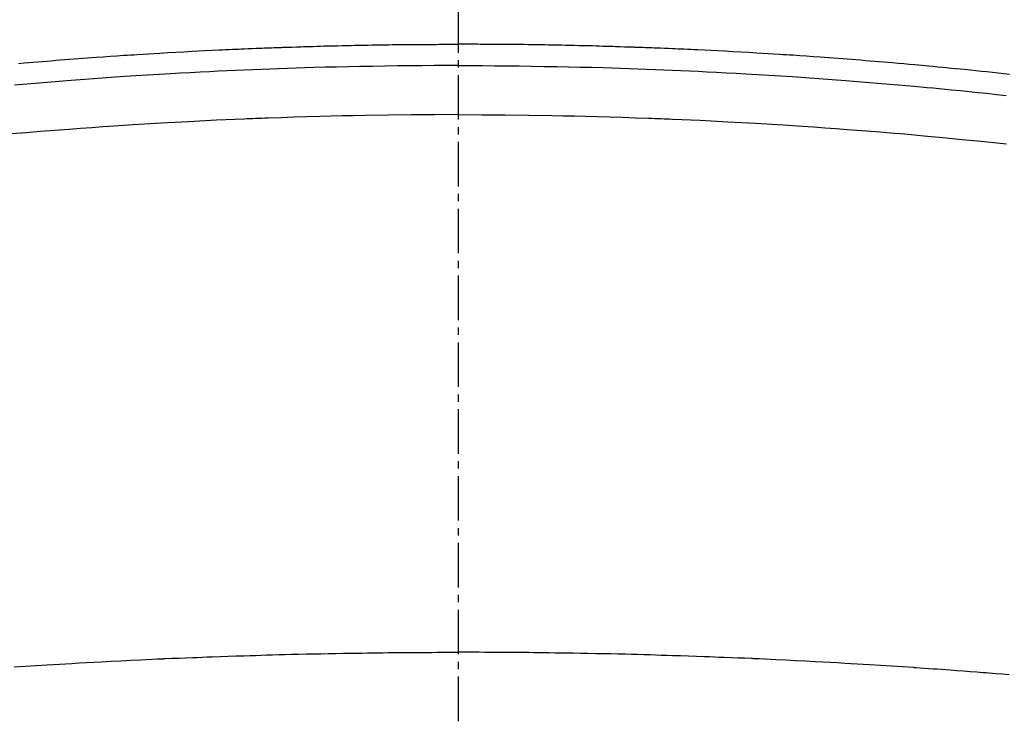
# Model space of a CAD drawing. Units: millimetres. Extents: x -109 to 26472, y -120 to 8847.
# Drawn here: x 1672 to 1688, y 6988 to 6999 of the extents above; entities that cross this region are included whole.
import ezdxf

# ---------------------------------------------------------------- set-up
doc = ezdxf.new("R2010")
doc.units = ezdxf.units.MM
doc.linetypes.add('CENTER2', pattern=[1.125, 0.75, -0.125, 0.125, -0.125])
doc.layers.add('150-機器', color=8, linetype='Continuous')

# ---------------------------------------------------------------- blocks, each defined once
blk = doc.blocks.new('F402_H')
at = {"layer": '150-機器', "color": 161, "linetype": 'CENTER2'}
blk.add_line((0, 136.026), (0, -355.416), dxfattribs=at)
at = {"layer": '150-機器', "color": 13, "linetype": 'Continuous'}
for points in [[(-9.278, -249.838), (-9.184, -249.828), (-9.089, -249.817), (-8.995, -249.807), (-8.901, -249.797), (-8.807, -249.787), (-8.712, -249.778), (-8.618, -249.768), (-8.524, -249.758), (-8.448, -249.751), (-8.372, -249.743), (-8.296, -249.736), (-8.221, -249.728), (-8.145, -249.721), (-8.068, -249.714), (-7.992, -249.707), (-7.916, -249.699), (-7.86, -249.694), (-7.803, -249.689), (-7.746, -249.684), (-7.689, -249.679), (-7.594, -249.67), (-7.499, -249.661), (-7.404, -249.653), (-7.309, -249.645), (-7.233, -249.638), (-7.157, -249.632), (-7.081, -249.626), (-7.005, -249.62), (-6.929, -249.613), (-6.853, -249.607), (-6.777, -249.601), (-6.701, -249.595), (-6.625, -249.589), (-6.549, -249.583), (-6.472, -249.577), (-6.396, -249.571), (-6.32, -249.565), (-6.244, -249.56), (-6.168, -249.554), (-6.092, -249.549), (-5.978, -249.541), (-5.863, -249.533), (-5.749, -249.525), (-5.634, -249.517), (-5.577, -249.513), (-5.52, -249.509), (-5.463, -249.506), (-5.406, -249.502), (-5.311, -249.496), (-5.215, -249.49), (-5.12, -249.485), (-5.024, -249.479), (-4.89, -249.471), (-4.757, -249.464), (-4.623, -249.456), (-4.489, -249.449), (-4.375, -249.443), (-4.26, -249.437), (-4.145, -249.432), (-4.03, -249.426), (-3.972, -249.423), (-3.914, -249.421), (-3.857, -249.418), (-3.799, -249.415), (-3.751, -249.413), (-3.702, -249.411), (-3.653, -249.409), (-3.605, -249.407), (-3.538, -249.404), (-3.472, -249.402), (-3.405, -249.399), (-3.339, -249.396), (-3.3, -249.395), (-3.261, -249.393), (-3.223, -249.392), (-3.184, -249.39), (-3.146, -249.389), (-3.107, -249.387), (-3.069, -249.386), (-3.03, -249.384), (-3.011, -249.384), (-2.992, -249.383), (-2.973, -249.383), (-2.954, -249.382), (-2.877, -249.38), (-2.8, -249.378), (-2.723, -249.375), (-2.646, -249.372), (-2.608, -249.371), (-2.57, -249.37), (-2.531, -249.369), (-2.493, -249.367), (-2.435, -249.366), (-2.378, -249.364), (-2.32, -249.362), (-2.262, -249.36), (-2.224, -249.359), (-2.186, -249.358), (-2.147, -249.357), (-2.109, -249.356), (-2.032, -249.355), (-1.956, -249.353), (-1.879, -249.351), (-1.803, -249.349), (-1.745, -249.348), (-1.687, -249.347), (-1.63, -249.346), (-1.572, -249.345), (-1.515, -249.344), (-1.457, -249.343), (-1.399, -249.342), (-1.342, -249.341), (-1.284, -249.34), (-1.227, -249.339), (-1.169, -249.338), (-1.111, -249.337), (-1.054, -249.337), (-0.996, -249.336), (-0.939, -249.336), (-0.881, -249.335), (-0.824, -249.335), (-0.766, -249.334), (-0.709, -249.334), (-0.652, -249.333), (-0.613, -249.333), (-0.575, -249.333), (-0.536, -249.333), (-0.498, -249.332), (-0.456, -249.332), (-0.413, -249.332), (-0.371, -249.332), (-0.328, -249.331), (-0.304, -249.331), (-0.279, -249.331), (-0.254, -249.331), (-0.229, -249.331), (-0.2, -249.331), (-0.172, -249.331), (-0.143, -249.331), (-0.114, -249.33), (-0.086, -249.33), (-0.057, -249.33), (-0.029, -249.33), (0, -249.33)], [(7.404, -249.653), (7.309, -249.645), (7.233, -249.638), (7.157, -249.632), (7.081, -249.626), (7.005, -249.62), (6.929, -249.613), (6.853, -249.607), (6.777, -249.601), (6.701, -249.595), (6.625, -249.589), (6.549, -249.583), (6.472, -249.577), (6.396, -249.571), (6.32, -249.565), (6.244, -249.56), (6.168, -249.554), (6.092, -249.549), (5.978, -249.541), (5.863, -249.533), (5.749, -249.525), (5.634, -249.517), (5.577, -249.513), (5.52, -249.509), (5.463, -249.506), (5.406, -249.502), (5.311, -249.496), (5.215, -249.49), (5.12, -249.485), (5.024, -249.479), (4.89, -249.471), (4.757, -249.464), (4.623, -249.456), (4.489, -249.449), (4.375, -249.443), (4.26, -249.437), (4.145, -249.432), (4.03, -249.426), (3.972, -249.423), (3.914, -249.421), (3.857, -249.418), (3.799, -249.415), (3.751, -249.413), (3.702, -249.411), (3.653, -249.409), (3.605, -249.407), (3.538, -249.404), (3.472, -249.402), (3.405, -249.399), (3.339, -249.396), (3.3, -249.395), (3.261, -249.393), (3.223, -249.392), (3.184, -249.39), (3.146, -249.389), (3.107, -249.387), (3.069, -249.386), (3.03, -249.384), (3.011, -249.384), (2.992, -249.383), (2.973, -249.383), (2.954, -249.382), (2.877, -249.38), (2.8, -249.378), (2.723, -249.375), (2.646, -249.372), (2.608, -249.371), (2.57, -249.37), (2.531, -249.369), (2.493, -249.367), (2.435, -249.366), (2.378, -249.364), (2.32, -249.362), (2.262, -249.36), (2.224, -249.359), (2.186, -249.358), (2.147, -249.357), (2.109, -249.356), (2.032, -249.355), (1.956, -249.353), (1.879, -249.351), (1.803, -249.349), (1.745, -249.348), (1.687, -249.347), (1.63, -249.346), (1.572, -249.345), (1.515, -249.344), (1.457, -249.343), (1.399, -249.342), (1.342, -249.341), (1.284, -249.34), (1.227, -249.339), (1.169, -249.338), (1.111, -249.337), (1.054, -249.337), (0.996, -249.336), (0.939, -249.336), (0.881, -249.335), (0.824, -249.335), (0.766, -249.334), (0.709, -249.334), (0.652, -249.333), (0.613, -249.333), (0.575, -249.333), (0.536, -249.333), (0.498, -249.332), (0.456, -249.332), (0.413, -249.332), (0.371, -249.332), (0.328, -249.331), (0.304, -249.331), (0.279, -249.331), (0.254, -249.331), (0.229, -249.331), (0.2, -249.331), (0.172, -249.331), (0.143, -249.331), (0.114, -249.33), (0.086, -249.33), (0.057, -249.33), (0.029, -249.33), (0, -249.33)], [(0, -249.69), (-0.203, -249.69), (-0.407, -249.691), (-0.61, -249.692), (-0.813, -249.693), (-1.024, -249.696), (-1.235, -249.699), (-1.446, -249.703), (-1.657, -249.706), (-1.853, -249.71), (-2.048, -249.715), (-2.244, -249.719), (-2.44, -249.724), (-2.731, -249.733), (-3.022, -249.743), (-3.314, -249.754), (-3.605, -249.766), (-3.749, -249.773), (-3.894, -249.779), (-4.039, -249.786), (-4.183, -249.793), (-4.348, -249.802), (-4.513, -249.81), (-4.678, -249.819), (-4.843, -249.828), (-5.037, -249.839), (-5.232, -249.851), (-5.427, -249.863), (-5.621, -249.876), (-5.846, -249.891), (-6.07, -249.907), (-6.295, -249.923), (-6.519, -249.94), (-6.653, -249.95), (-6.787, -249.961), (-6.922, -249.972), (-7.056, -249.983), (-7.264, -250), (-7.473, -250.019), (-7.681, -250.037), (-7.889, -250.057), (-7.994, -250.066), (-8.098, -250.076), (-8.202, -250.086), (-8.306, -250.096), (-8.455, -250.111), (-8.603, -250.126), (-8.751, -250.141), (-8.9, -250.156), (-9.063, -250.174), (-9.225, -250.191)], [(0, -249.69), (0.203, -249.69), (0.407, -249.691), (0.61, -249.692), (0.813, -249.693), (1.024, -249.696), (1.235, -249.699), (1.446, -249.703), (1.657, -249.706), (1.853, -249.71), (2.048, -249.715), (2.244, -249.719), (2.44, -249.724), (2.731, -249.733), (3.022, -249.743), (3.314, -249.754), (3.605, -249.766), (3.749, -249.773), (3.894, -249.779), (4.039, -249.786), (4.183, -249.793), (4.348, -249.802), (4.513, -249.81), (4.678, -249.819), (4.843, -249.828), (5.037, -249.839), (5.232, -249.851), (5.427, -249.863), (5.621, -249.876), (5.846, -249.891), (6.07, -249.907), (6.295, -249.923), (6.519, -249.94), (6.653, -249.95), (6.787, -249.961), (6.922, -249.972), (7.056, -249.983), (7.264, -250), (7.473, -250.019)], [(0, -250.515), (-0.394, -250.517), (-0.787, -250.52), (-1.181, -250.524), (-1.574, -250.529), (-1.764, -250.533), (-1.954, -250.537), (-2.143, -250.541), (-2.333, -250.546), (-2.55, -250.553), (-2.767, -250.559), (-2.984, -250.567), (-3.201, -250.574), (-3.255, -250.576), (-3.309, -250.578), (-3.363, -250.58), (-3.417, -250.582), (-3.464, -250.584), (-3.511, -250.586), (-3.558, -250.588), (-3.605, -250.59), (-4.072, -250.611), (-4.539, -250.635), (-5.005, -250.66), (-5.472, -250.688), (-5.553, -250.693), (-5.633, -250.698), (-5.714, -250.703), (-5.795, -250.709), (-5.984, -250.722), (-6.172, -250.735), (-6.361, -250.749), (-6.549, -250.763), (-6.791, -250.781), (-7.033, -250.801), (-7.275, -250.821), (-7.516, -250.841), (-7.838, -250.87), (-8.159, -250.9), (-8.481, -250.932), (-8.802, -250.964), (-8.909, -250.975), (-9.015, -250.986), (-9.122, -250.998), (-9.229, -251.009)], [(0, -250.515), (0.394, -250.517), (0.787, -250.52), (1.181, -250.524), (1.574, -250.529), (1.764, -250.533), (1.954, -250.537), (2.143, -250.541), (2.333, -250.546), (2.55, -250.553), (2.767, -250.559), (2.984, -250.567), (3.201, -250.574), (3.255, -250.576), (3.309, -250.578), (3.363, -250.58), (3.417, -250.582), (3.464, -250.584), (3.511, -250.586), (3.558, -250.588), (3.605, -250.59), (4.072, -250.611), (4.539, -250.635), (5.005, -250.66), (5.472, -250.688), (5.553, -250.693), (5.633, -250.698), (5.714, -250.703), (5.795, -250.709), (5.984, -250.722), (6.172, -250.735), (6.361, -250.749), (6.549, -250.763), (6.791, -250.781), (7.033, -250.801), (7.275, -250.821), (7.516, -250.841)], [(-9.276, -259.945), (-9.163, -259.936), (-9.05, -259.926), (-8.938, -259.917), (-8.886, -259.913), (-8.835, -259.909), (-8.784, -259.905), (-8.732, -259.901), (-8.619, -259.893), (-8.506, -259.884), (-8.393, -259.876), (-8.28, -259.867), (-8.209, -259.862), (-8.137, -259.857), (-8.065, -259.852), (-7.993, -259.847), (-7.921, -259.842), (-7.849, -259.837), (-7.777, -259.832), (-7.705, -259.827), (-7.695, -259.826), (-7.684, -259.825), (-7.674, -259.824), (-7.664, -259.824), (-7.478, -259.811), (-7.293, -259.798), (-7.107, -259.787), (-6.921, -259.776), (-6.818, -259.77), (-6.715, -259.764), (-6.611, -259.758), (-6.508, -259.752), (-6.384, -259.745), (-6.26, -259.738), (-6.136, -259.731), (-6.011, -259.724), (-5.846, -259.715), (-5.68, -259.707), (-5.515, -259.699), (-5.349, -259.691), (-5.256, -259.687), (-5.162, -259.683), (-5.069, -259.678), (-4.975, -259.674), (-4.965, -259.674), (-4.955, -259.673), (-4.945, -259.673), (-4.934, -259.672), (-4.82, -259.667), (-4.706, -259.662), (-4.592, -259.658), (-4.477, -259.654), (-4.394, -259.651), (-4.311, -259.648), (-4.228, -259.644), (-4.145, -259.641), (-4.01, -259.636), (-3.875, -259.632), (-3.74, -259.627), (-3.605, -259.623), (-3.511, -259.62), (-3.417, -259.617), (-3.324, -259.614), (-3.23, -259.611), (-3.126, -259.608), (-3.022, -259.605), (-2.918, -259.603), (-2.814, -259.6), (-2.689, -259.597), (-2.564, -259.594), (-2.439, -259.592), (-2.314, -259.589), (-2.189, -259.587), (-2.064, -259.584), (-1.939, -259.582), (-1.814, -259.58), (-1.72, -259.579), (-1.626, -259.578), (-1.532, -259.576), (-1.439, -259.575), (-1.355, -259.574), (-1.272, -259.573), (-1.189, -259.572), (-1.105, -259.571), (-1.011, -259.57), (-0.917, -259.57), (-0.823, -259.569), (-0.729, -259.568), (-0.636, -259.568), (-0.542, -259.567), (-0.448, -259.567), (-0.354, -259.566), (-0.266, -259.566), (-0.177, -259.566), (-0.089, -259.566), (0, -259.566)], [(7.478, -259.811), (7.293, -259.798), (7.107, -259.787), (6.921, -259.776), (6.818, -259.77), (6.715, -259.764), (6.611, -259.758), (6.508, -259.752), (6.384, -259.745), (6.26, -259.738), (6.136, -259.731), (6.011, -259.724), (5.846, -259.715), (5.68, -259.707), (5.515, -259.699), (5.349, -259.691), (5.256, -259.687), (5.162, -259.683), (5.069, -259.678), (4.975, -259.674), (4.965, -259.674), (4.955, -259.673), (4.945, -259.673), (4.934, -259.672), (4.82, -259.667), (4.706, -259.662), (4.592, -259.658), (4.477, -259.654), (4.394, -259.651), (4.311, -259.648), (4.228, -259.644), (4.145, -259.641), (4.01, -259.636), (3.875, -259.632), (3.74, -259.627), (3.605, -259.623), (3.511, -259.62), (3.417, -259.617), (3.324, -259.614), (3.23, -259.611), (3.126, -259.608), (3.022, -259.605), (2.918, -259.603), (2.814, -259.6), (2.689, -259.597), (2.564, -259.594), (2.439, -259.592), (2.314, -259.589), (2.189, -259.587), (2.064, -259.584), (1.939, -259.582), (1.814, -259.58), (1.72, -259.579), (1.626, -259.578), (1.532, -259.576), (1.439, -259.575), (1.355, -259.574), (1.272, -259.573), (1.189, -259.572), (1.105, -259.571), (1.011, -259.57), (0.917, -259.57), (0.823, -259.569), (0.729, -259.568), (0.636, -259.568), (0.542, -259.567), (0.448, -259.567), (0.354, -259.566), (0.266, -259.566), (0.177, -259.566), (0.089, -259.566), (0, -259.566)]]:
    blk.add_lwpolyline(points, dxfattribs=at)

msp = doc.modelspace()

# ---------------------------------------------------------------- linework, layer by layer
at = {"layer": '150-機器', "color": 13}
for radius in [90.5, 80.5]:
    msp.add_circle((1678.952, 7043.033), radius, dxfattribs=at)

# ---------------------------------------------------------------- block references
at = {"layer": '150-機器', "xscale": -1}
msp.add_blockref('F402_H', (1678.959, 7248.226), dxfattribs=at)

doc.saveas('drawing.dxf')
